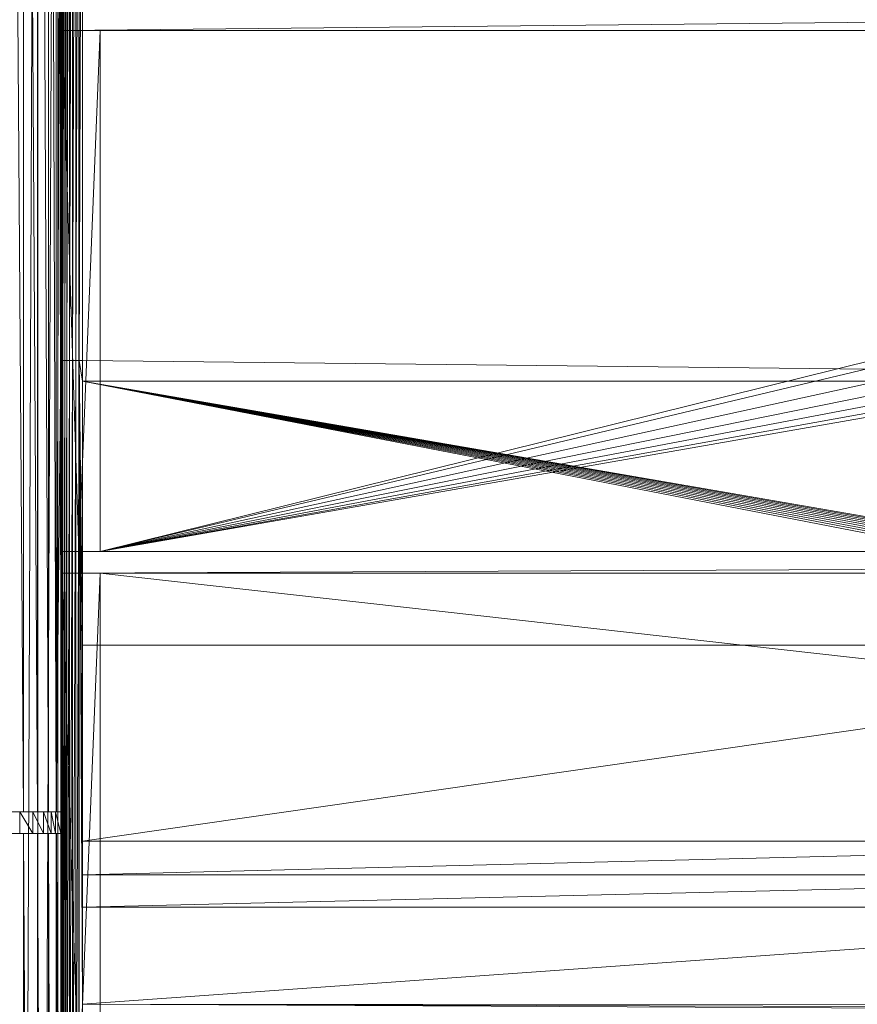
# Model space of a CAD drawing. Units: inches. Extents: x -1680 to -1560, y 1136 to 1184.
# Drawn here: x -1676 to -1675, y 1143 to 1144 of the extents above; entities that cross this region are included whole.
import ezdxf

# ---------------------------------------------------------------- set-up
doc = ezdxf.new("R2010")
doc.units = ezdxf.units.IN
doc.header["$MEASUREMENT"] = 0
doc.layers.add('Glass', color=132, linetype='Continuous', lineweight=13)
doc.layers.add('Hardware Dimension', color=30, linetype='Continuous', lineweight=0)

# ---------------------------------------------------------------- blocks, each defined once
blk = doc.blocks.new('MESH')
at = {"layer": 'Hardware Dimension', "extrusion": (4.35172e-05, -0.006154, 0.999981), "flags": 128}
for points, elevation in [([(10.079, 120.81), (10.46, 66.961)], 4.985), ([(10.079, 66.455), (10.46, 12.606)], 5.32)]:
    blk.add_lwpolyline(points, dxfattribs=dict(at, elevation=elevation))
at = {"layer": 'Hardware Dimension', "extrusion": (9.76678e-06, 0.002466, 0.999997), "elevation": 0.653, "flags": 128}
blk.add_lwpolyline([(10.796, 120.776), (10.368, 12.571)], dxfattribs=at)
at = {"layer": 'Hardware Dimension', "flags": 128}
for points, elevation in [([(10.46, 66.929), (10.46, 120.777)], 5.397), ([(10.783, 66.929), (10.783, 120.777)], 5.009), ([(10.796, 12.573), (10.796, 120.777)], 0.355), ([(11.041, 66.929), (11.041, 120.777)], 4.575), ([(11.227, 66.929), (11.227, 120.777)], 4.106), ([(11.262, 120.777), (11.262, 12.573)], 0.16), ([(11.336, 77.495), (11.336, 99.136)], 3.613), ([(11.383, 77.495), (11.383, 99.136)], 3.459), ([(11.425, 77.495), (11.425, 99.136)], 3.39), ([(11.476, 77.495), (11.476, 99.136)], 3.328), ([(11.537, 77.495), (11.537, 99.136)], 3.275), ([(11.606, 77.495), (11.606, 99.136)], 3.232), ([(11.68, 77.495), (11.68, 99.136)], 3.201), ([(11.759, 77.495), (11.759, 99.136)], 3.181), ([(11.839, 99.136), (11.839, 77.495)], 3.175), ([(11.367, 85.217), (11.367, 85.725)], 0.127), ([(11.367, 85.217), (61.176, 85.725)], 0.127), ([(11.367, 73.025), (11.367, 85.217)], 0.127), ([(11.367, 85.217), (61.502, 85.217)], 0.127), ([(11.367, 85.217), (11.367, 85.217)], 0.127), ([(11.752, 85.217), (11.752, 73.025)], 0.04), ([(11.752, 85.217), (11.752, 85.217)], 0.04), ([(11.336, 66.929), (11.336, 77.495)], 3.613), ([(11.336, 77.495), (11.336, 77.495)], 3.613), ([(11.354, 55.855), (11.354, 77.495)], 3.534), ([(11.354, 77.495), (11.354, 77.495)], 3.534), ([(11.383, 55.855), (11.383, 77.495)], 3.459), ([(11.383, 77.495), (11.383, 77.495)], 3.459), ([(11.425, 55.855), (11.425, 77.495)], 3.39), ([(11.425, 77.495), (11.425, 77.495)], 3.39), ([(11.476, 55.855), (11.476, 77.495)], 3.328), ([(11.476, 77.495), (11.476, 77.495)], 3.328), ([(11.537, 55.855), (11.537, 77.495)], 3.275), ([(11.537, 77.495), (11.537, 77.495)], 3.275), ([(11.606, 55.855), (11.606, 77.495)], 3.232), ([(11.606, 77.495), (11.606, 77.495)], 3.232), ([(11.68, 55.855), (11.68, 77.495)], 3.201), ([(11.68, 77.495), (11.68, 77.495)], 3.201), ([(11.759, 55.855), (11.759, 77.495)], 3.181), ([(11.759, 77.495), (11.759, 77.495)], 3.181), ([(11.839, 77.495), (11.839, 77.495)], 3.175), ([(11.839, 77.008), (11.839, 77.008)], 3.175), ([(11.367, 73.025), (11.367, 72.517)], 0.127), ([(11.367, 72.517), (121.984, 73.025)], 0.127), ([(11.367, 73.025), (121.984, 73.025)], 0.127), ([(11.367, 73.025), (11.367, 73.025)], 0.127), ([(11.752, 73.025), (11.752, 73.025)], 0.04), ([(11.367, 72.517), (11.367, 60.325)], 0.127), ([(11.367, 72.517), (121.984, 72.517)], 0.127), ([(11.367, 72.517), (11.367, 72.517)], 0.127), ([(11.752, 60.325), (11.752, 72.517)], 0.04), ([(11.752, 72.517), (11.752, 72.517)], 0.04), ([(43.701, 70.834), (11.839, 70.834)], 3.175), ([(11.839, 70.834), (11.839, 66.243)], 3.175), ([(43.701, 70.834), (11.839, 66.243)], 3.175), ([(11.839, 70.834), (11.839, 70.834)], 3.175), ([(10.369, 66.929), (10.369, 66.421)], 5.308), ([(10.369, 66.929), (10.369, 66.929)], 5.308), ([(10.46, 66.929), (10.46, 66.929)], 5.397), ([(10.68, 66.929), (10.68, 66.421)], 4.936), ([(10.68, 66.929), (10.68, 66.929)], 4.936), ([(10.783, 66.929), (10.783, 66.929)], 5.009), ([(10.927, 66.929), (10.927, 66.421)], 4.519), ([(10.927, 66.929), (10.927, 66.929)], 4.519), ([(11.041, 66.929), (11.041, 66.929)], 4.575), ([(11.106, 66.929), (11.106, 66.421)], 4.069), ([(11.106, 66.929), (11.106, 66.929)], 4.069), ([(11.21, 66.421), (11.21, 66.929)], 3.595), ([(11.21, 66.929), (11.21, 66.929)], 3.595), ([(11.227, 66.929), (11.227, 66.929)], 4.106), ([(11.336, 66.421), (11.336, 66.929)], 3.613), ([(11.336, 66.929), (11.336, 66.929)], 3.613), ([(10.369, 66.421), (10.369, 66.421)], 5.308), ([(10.46, 12.573), (10.46, 66.421)], 5.397), ([(10.46, 66.421), (10.46, 66.421)], 5.397), ([(10.68, 66.421), (10.68, 66.421)], 4.936), ([(10.783, 12.573), (10.783, 66.421)], 5.009), ([(10.783, 66.421), (10.783, 66.421)], 5.009), ([(10.927, 66.421), (10.927, 66.421)], 4.519), ([(11.041, 12.573), (11.041, 66.421)], 4.575), ([(11.041, 66.421), (11.041, 66.421)], 4.575), ([(11.106, 66.421), (11.106, 66.421)], 4.069), ([(11.21, 66.421), (11.21, 66.421)], 3.595), ([(11.227, 66.421), (11.227, 12.573)], 4.106), ([(11.227, 66.421), (11.227, 66.421)], 4.106), ([(11.336, 55.855), (11.336, 66.421)], 3.613), ([(11.336, 66.421), (11.336, 66.421)], 3.613), ([(11.839, 66.243), (43.701, 66.243)], 3.175), ([(11.839, 66.243), (11.839, 65.458)], 3.175), ([(43.701, 66.243), (11.839, 65.458)], 3.175), ([(11.839, 66.243), (11.839, 66.243)], 3.175), ([(11.839, 65.458), (43.701, 65.458)], 3.175), ([(11.839, 65.458), (11.839, 64.699)], 3.175), ([(43.701, 65.458), (11.839, 64.699)], 3.175), ([(11.839, 65.458), (11.839, 65.458)], 3.175), ([(11.839, 64.699), (43.701, 64.699)], 3.175), ([(11.839, 64.699), (11.839, 64.699)], 3.175), ([(11.839, 62.426), (43.701, 62.424)], 3.175), ([(11.839, 62.426), (11.839, 62.426)], 3.175)]:
    blk.add_lwpolyline(points, dxfattribs=dict(at, elevation=elevation))
at = {"layer": 'Hardware Dimension', "extrusion": (4.32275e-05, -0.007197, 0.999974), "elevation": 4.528, "flags": 128}
blk.add_lwpolyline([(10.46, 120.813), (10.783, 66.963)], dxfattribs=at)
at = {"layer": 'Hardware Dimension', "extrusion": (3.8596e-05, -0.008058, 0.999968), "flags": 128}
for points, elevation in [([(10.783, 120.813), (11.041, 66.964)], 4.036), ([(10.783, 66.459), (11.041, 12.609)], 4.474)]:
    blk.add_lwpolyline(points, dxfattribs=dict(at, elevation=elevation))
at = {"layer": 'Hardware Dimension', "extrusion": (7.77414e-06, 0.001808, 0.999998), "elevation": 0.378, "flags": 128}
blk.add_lwpolyline([(11.262, 120.777), (10.796, 12.572)], dxfattribs=at)
at = {"layer": 'Hardware Dimension', "extrusion": (3.00838e-05, -0.008715, 0.999962), "elevation": 3.523, "flags": 128}
blk.add_lwpolyline([(11.041, 120.812), (11.227, 66.962)], dxfattribs=at)
at = {"layer": 'Hardware Dimension', "extrusion": (1.49192e-06, -0.000680602, 1), "elevation": 0.077, "flags": 128}
blk.add_lwpolyline([(11.262, 120.777), (11.367, 73.025)], dxfattribs=at)
at = {"layer": 'Hardware Dimension', "extrusion": (1.46068e-06, -0.000673438, 1), "elevation": 0.078, "flags": 128}
blk.add_lwpolyline([(11.262, 120.777), (11.367, 72.517)], dxfattribs=at)
at = {"layer": 'Hardware Dimension', "extrusion": (6.35737e-07, -0.000444283, 1), "elevation": 0.106, "flags": 128}
blk.add_lwpolyline([(11.262, 120.777), (11.367, 47.625)], dxfattribs=at)
at = {"layer": 'Hardware Dimension', "extrusion": (9.15462e-07, -0.000533139, 1), "elevation": 0.095, "flags": 128}
blk.add_lwpolyline([(11.262, 120.777), (11.367, 59.817)], dxfattribs=at)
at = {"layer": 'Hardware Dimension', "extrusion": (9.30912e-07, -0.000537619, 1), "elevation": 0.095, "flags": 128}
blk.add_lwpolyline([(11.262, 120.777), (11.367, 60.325)], dxfattribs=at)
at = {"layer": 'Hardware Dimension', "extrusion": (2.69032e-06, -0.000913947, 1), "elevation": 0.049, "flags": 128}
blk.add_lwpolyline([(11.262, 120.777), (11.367, 85.217)], dxfattribs=at)
at = {"layer": 'Hardware Dimension', "extrusion": (5.44711e-09, -5.42049e-09, 1), "elevation": 3.175, "flags": 128}
blk.add_lwpolyline([(55.823, 77.008), (11.839, 120.777)], dxfattribs=at)
at = {"layer": 'Hardware Dimension', "extrusion": (5.44679e-09, -5.51211e-09, 1), "elevation": 3.175, "flags": 128}
blk.add_lwpolyline([(55.823, 77.008), (12.573, 120.777)], dxfattribs=at)
at = {"layer": 'Hardware Dimension', "extrusion": (5.18554e-05, 0.015301, 0.999883), "elevation": 5.13, "flags": 128}
blk.add_lwpolyline([(11.227, 66.858), (11.336, 99.069)], dxfattribs=at)
at = {"layer": 'Hardware Dimension', "extrusion": (2.94051e-06, 0.003644, 0.999993), "elevation": 3.895, "flags": 128}
blk.add_lwpolyline([(11.336, 77.482), (11.354, 99.123)], dxfattribs=at)
at = {"layer": 'Hardware Dimension', "extrusion": (0, 1.10171e-08, 1), "elevation": 3.534, "flags": 128}
blk.add_lwpolyline([(11.354, 77.495), (11.354, 99.136)], dxfattribs=at)
at = {"layer": 'Hardware Dimension', "extrusion": (4.76903e-06, 0.00347, 0.999994), "elevation": 3.803, "flags": 128}
blk.add_lwpolyline([(11.354, 77.483), (11.383, 99.124)], dxfattribs=at)
at = {"layer": 'Hardware Dimension', "extrusion": (6.11728e-06, 0.003208, 0.999995), "flags": 128}
for points, elevation in [([(11.383, 77.484), (11.425, 99.125)], 3.708), ([(11.383, 55.843), (11.425, 77.484)], 3.638)]:
    blk.add_lwpolyline(points, dxfattribs=dict(at, elevation=elevation))
at = {"layer": 'Hardware Dimension', "extrusion": (6.8522e-06, 0.002865, 0.999996), "flags": 128}
for points, elevation in [([(11.425, 77.485), (11.476, 99.126)], 3.612), ([(11.425, 55.845), (11.476, 77.486)], 3.55)]:
    blk.add_lwpolyline(points, dxfattribs=dict(at, elevation=elevation))
at = {"layer": 'Hardware Dimension', "extrusion": (6.8977e-06, 0.00245, 0.999997), "flags": 128}
for points, elevation in [([(11.476, 77.487), (11.537, 99.128)], 3.517), ([(11.476, 55.846), (11.537, 77.487)], 3.464)]:
    blk.add_lwpolyline(points, dxfattribs=dict(at, elevation=elevation))
at = {"layer": 'Hardware Dimension', "extrusion": (6.25087e-06, 0.001973, 0.999998), "flags": 128}
for points, elevation in [([(11.537, 77.489), (11.606, 99.13)], 3.427), ([(11.537, 55.848), (11.606, 77.489)], 3.385)]:
    blk.add_lwpolyline(points, dxfattribs=dict(at, elevation=elevation))
at = {"layer": 'Hardware Dimension', "extrusion": (4.97567e-06, 0.001446, 0.999999), "flags": 128}
for points, elevation in [([(11.606, 77.491), (11.68, 99.131)], 3.344), ([(11.606, 55.85), (11.68, 77.491)], 3.313)]:
    blk.add_lwpolyline(points, dxfattribs=dict(at, elevation=elevation))
at = {"layer": 'Hardware Dimension', "extrusion": (3.20037e-06, 0.000882545, 1), "elevation": 3.269, "flags": 128}
blk.add_lwpolyline([(11.68, 77.493), (11.759, 99.133)], dxfattribs=at)
at = {"layer": 'Hardware Dimension', "extrusion": (1.10374e-06, 0.000296697, 1), "elevation": 3.204, "flags": 128}
blk.add_lwpolyline([(11.839, 99.135), (11.759, 77.494)], dxfattribs=at)
at = {"layer": 'Hardware Dimension', "extrusion": (8.65136e-09, -4.3525e-09, 1), "elevation": 3.175, "flags": 128}
blk.add_lwpolyline([(55.823, 77.008), (11.839, 99.136)], dxfattribs=at)
at = {"layer": 'Hardware Dimension', "extrusion": (0.21967, 4.34405e-06, 0.975574), "elevation": 2.621, "flags": 128}
blk.add_lwpolyline([(85.217, -11.063), (85.217, -11.458)], dxfattribs=at)
at = {"layer": 'Hardware Dimension', "extrusion": (0.000225241, -0.007118, 0.999975), "flags": 128}
for points, elevation in [([(11.366, 85.216), (11.752, 73.023)], -0.477), ([(11.752, 60.324), (11.366, 72.516)], -0.387)]:
    blk.add_lwpolyline(points, dxfattribs=dict(at, elevation=elevation))
at = {"layer": 'Hardware Dimension', "extrusion": (0.141421, 1.21368e-06, 0.989949), "elevation": 1.733, "flags": 128}
for points in [[(85.217, -12.133), (85.217, -11.235)], [(73.025, -12.133), (73.025, -11.235)]]:
    blk.add_lwpolyline(points, dxfattribs=at)
at = {"layer": 'Hardware Dimension', "extrusion": (0.079495, 0, 0.996835), "elevation": 0.974, "flags": 128}
for points in [[(85.217, -12.217), (85.217, -11.712)], [(72.517, -12.217), (72.517, -11.712)]]:
    blk.add_lwpolyline(points, dxfattribs=at)
at = {"layer": 'Hardware Dimension', "extrusion": (0.000135613, 0.003286, 0.999995), "flags": 128}
for points, elevation in [([(12.255, 85.217), (11.752, 73.024)], 0.282), ([(12.255, 72.517), (11.752, 60.325)], 0.24)]:
    blk.add_lwpolyline(points, dxfattribs=dict(at, elevation=elevation))
at = {"layer": 'Hardware Dimension', "flags": 128}
for points in [[(12.255, 85.217), (61.502, 85.217)], [(12.255, 73.025), (61.502, 85.217)], [(12.255, 73.025), (12.255, 85.217)], [(12.255, 85.217), (12.255, 85.217)], [(12.255, 73.025), (61.811, 84.818)], [(62.593, 84.036), (12.255, 73.025)], [(63.5, 83.401), (12.255, 73.025)], [(12.255, 73.025), (64.503, 82.933)], [(12.255, 73.025), (65.572, 82.646)], [(12.255, 73.025), (66.675, 82.55)], [(121.094, 73.025), (12.255, 73.025)], [(12.255, 73.025), (12.255, 73.025)], [(121.094, 60.325), (12.255, 72.517)], [(121.094, 72.517), (12.255, 72.517)], [(12.255, 72.517), (12.255, 60.325)], [(12.255, 72.517), (12.255, 72.517)]]:
    blk.add_lwpolyline(points, dxfattribs=at)
at = {"layer": 'Hardware Dimension', "extrusion": (-0.002579, 0, 0.999997), "elevation": -0.032, "flags": 128}
blk.add_lwpolyline([(12.255, 85.217), (61.502, 85.217)], dxfattribs=at)
at = {"layer": 'Hardware Dimension', "extrusion": (0.000481264, 0.046588, 0.998914), "elevation": 7.225, "flags": 128}
blk.add_lwpolyline([(-10.535, -66.777), (-10.535, -77.356)], dxfattribs=at)
at = {"layer": 'Hardware Dimension', "extrusion": (0.976344, 0, 0.216223), "flags": 128}
for points, elevation in [([(77.495, 1.076), (77.495, 0.996)], 11.849), ([(66.421, 1.086), (66.421, 1.571)], 11.723)]:
    blk.add_lwpolyline(points, dxfattribs=dict(at, elevation=elevation))
at = {"layer": 'Hardware Dimension', "extrusion": (1.2334e-05, 0.007463, 0.999972), "elevation": 4.112, "flags": 128}
blk.add_lwpolyline([(11.336, 66.9), (11.354, 77.467)], dxfattribs=at)
at = {"layer": 'Hardware Dimension', "extrusion": (1.12285e-05, 0.00712, 0.999975), "elevation": 4.086, "flags": 128}
blk.add_lwpolyline([(11.336, 66.394), (11.354, 77.468)], dxfattribs=at)
at = {"layer": 'Hardware Dimension', "extrusion": (4.76904e-06, 0.00347, 0.999994), "elevation": 3.728, "flags": 128}
blk.add_lwpolyline([(11.354, 55.842), (11.383, 77.483)], dxfattribs=at)
at = {"layer": 'Hardware Dimension', "extrusion": (0.929725, 0, 0.368255), "elevation": 11.857, "flags": 128}
blk.add_lwpolyline([(77.495, -0.895), (77.495, -0.976)], dxfattribs=at)
at = {"layer": 'Hardware Dimension', "extrusion": (0.859637, 0, 0.510905), "elevation": 11.553, "flags": 128}
blk.add_lwpolyline([(77.495, -2.842), (77.495, -2.923)], dxfattribs=at)
at = {"layer": 'Hardware Dimension', "extrusion": (0.767768, 0, 0.640727), "elevation": 10.943, "flags": 128}
blk.add_lwpolyline([(77.495, -4.718), (77.495, -4.798)], dxfattribs=at)
at = {"layer": 'Hardware Dimension', "extrusion": (0.656543, 0, 0.754289), "elevation": 10.045, "flags": 128}
blk.add_lwpolyline([(77.495, -6.472), (77.495, -6.553)], dxfattribs=at)
at = {"layer": 'Hardware Dimension', "extrusion": (0.528682, 0, 0.84882), "elevation": 8.879, "flags": 128}
blk.add_lwpolyline([(77.495, -8.062), (77.495, -8.143)], dxfattribs=at)
at = {"layer": 'Hardware Dimension', "extrusion": (0.387474, 0, 0.921881), "elevation": 7.476, "flags": 128}
blk.add_lwpolyline([(77.495, -9.447), (77.495, -9.528)], dxfattribs=at)
at = {"layer": 'Hardware Dimension', "extrusion": (3.20052e-06, 0.000882545, 1), "elevation": 3.25, "flags": 128}
blk.add_lwpolyline([(11.68, 55.852), (11.759, 77.493)], dxfattribs=at)
at = {"layer": 'Hardware Dimension', "extrusion": (0.236463, 2.29877e-05, 0.97164), "elevation": 5.874, "flags": 128}
blk.add_lwpolyline([(77.494, -10.6), (77.494, -10.68)], dxfattribs=at)
at = {"layer": 'Hardware Dimension', "extrusion": (2.27632e-06, -0.000426091, 1), "elevation": 3.148, "flags": 128}
blk.add_lwpolyline([(11.839, 62.427), (11.759, 77.497)], dxfattribs=at)
at = {"layer": 'Hardware Dimension', "extrusion": (3.15648e-06, -0.000501738, 1), "elevation": 3.143, "flags": 128}
blk.add_lwpolyline([(11.839, 64.7), (11.759, 77.497)], dxfattribs=at)
at = {"layer": 'Hardware Dimension', "extrusion": (3.56748e-06, -0.000533402, 1), "elevation": 3.14, "flags": 128}
blk.add_lwpolyline([(11.839, 65.46), (11.759, 77.497)], dxfattribs=at)
at = {"layer": 'Hardware Dimension', "extrusion": (4.08196e-06, -0.000570568, 1), "elevation": 3.137, "flags": 128}
blk.add_lwpolyline([(11.839, 66.244), (11.759, 77.497)], dxfattribs=at)
at = {"layer": 'Hardware Dimension', "extrusion": (1.16488e-05, -0.000963813, 1), "elevation": 3.107, "flags": 128}
blk.add_lwpolyline([(11.839, 70.837), (11.759, 77.498)], dxfattribs=at)
at = {"layer": 'Hardware Dimension', "extrusion": (0.002116, -0.012817, 0.999916), "elevation": 2.213, "flags": 128}
blk.add_lwpolyline([(11.833, 77.042), (11.752, 77.53)], dxfattribs=at)
at = {"layer": 'Hardware Dimension', "extrusion": (0.079504, -7.53452e-06, 0.996835), "elevation": 4.106, "flags": 128}
blk.add_lwpolyline([(77.497, -11.542), (77.497, -11.461)], dxfattribs=at)
at = {"layer": 'Hardware Dimension', "extrusion": (1.08398e-08, -1.20174e-10, 1), "elevation": 3.175, "flags": 128}
blk.add_lwpolyline([(55.823, 77.008), (11.839, 77.495)], dxfattribs=at)
at = {"layer": 'Hardware Dimension', "extrusion": (0, -4.8893e-07, 1), "elevation": 3.175, "flags": 128}
blk.add_lwpolyline([(11.839, 77.008), (11.839, 77.495)], dxfattribs=at)
at = {"layer": 'Hardware Dimension', "extrusion": (-7.22557e-09, 1.35952e-09, 1), "elevation": 3.175, "flags": 128}
blk.add_lwpolyline([(43.708, 71.012), (11.839, 77.008)], dxfattribs=at)
at = {"layer": 'Hardware Dimension', "extrusion": (-7.21999e-09, 1.37783e-09, 1), "elevation": 3.175, "flags": 128}
blk.add_lwpolyline([(43.701, 70.927), (11.839, 77.008)], dxfattribs=at)
at = {"layer": 'Hardware Dimension', "extrusion": (-7.21218e-09, 1.39738e-09, 1), "elevation": 3.175, "flags": 128}
blk.add_lwpolyline([(11.839, 77.008), (43.701, 70.834)], dxfattribs=at)
at = {"layer": 'Hardware Dimension', "extrusion": (-7.22813e-09, 1.34055e-09, 1), "elevation": 3.175, "flags": 128}
blk.add_lwpolyline([(11.839, 77.008), (43.727, 71.094)], dxfattribs=at)
at = {"layer": 'Hardware Dimension', "extrusion": (-7.22758e-09, 1.32143e-09, 1), "elevation": 3.175, "flags": 128}
blk.add_lwpolyline([(11.839, 77.008), (43.76, 71.172)], dxfattribs=at)
at = {"layer": 'Hardware Dimension', "extrusion": (-7.22397e-09, 1.30268e-09, 1), "elevation": 3.175, "flags": 128}
blk.add_lwpolyline([(11.839, 77.008), (43.804, 71.244)], dxfattribs=at)
at = {"layer": 'Hardware Dimension', "extrusion": (-7.21739e-09, 1.28479e-09, 1), "elevation": 3.175, "flags": 128}
blk.add_lwpolyline([(11.839, 77.008), (43.859, 71.308)], dxfattribs=at)
at = {"layer": 'Hardware Dimension', "extrusion": (-7.20805e-09, 1.26824e-09, 1), "elevation": 3.175, "flags": 128}
blk.add_lwpolyline([(11.839, 77.008), (43.923, 71.363)], dxfattribs=at)
at = {"layer": 'Hardware Dimension', "extrusion": (-7.19623e-09, 1.25345e-09, 1), "elevation": 3.175, "flags": 128}
blk.add_lwpolyline([(11.839, 77.008), (43.995, 71.407)], dxfattribs=at)
at = {"layer": 'Hardware Dimension', "extrusion": (0, 3.86209e-08, 1), "elevation": 3.175, "flags": 128}
blk.add_lwpolyline([(11.839, 77.008), (11.839, 70.834)], dxfattribs=at)
at = {"layer": 'Hardware Dimension', "extrusion": (-7.18226e-09, 1.24079e-09, 1), "elevation": 3.175, "flags": 128}
blk.add_lwpolyline([(11.839, 77.008), (44.073, 71.439)], dxfattribs=at)
at = {"layer": 'Hardware Dimension', "extrusion": (5.42055e-09, 9.40236e-16, 1), "elevation": 3.175, "flags": 128}
blk.add_lwpolyline([(11.839, 77.008), (55.823, 77.008)], dxfattribs=at)
at = {"layer": 'Hardware Dimension', "extrusion": (0.21967, 0, 0.975574), "elevation": 2.621, "flags": 128}
for points in [[(73.025, -11.061), (73.025, -11.456)], [(72.517, -11.061), (72.517, -11.456)]]:
    blk.add_lwpolyline(points, dxfattribs=at)
at = {"layer": 'Hardware Dimension', "extrusion": (0.079495, 1.20529e-06, 0.996835), "elevation": 0.974, "flags": 128}
blk.add_lwpolyline([(73.025, -12.218), (73.025, -11.713)], dxfattribs=at)
at = {"layer": 'Hardware Dimension', "extrusion": (-0.001157, 8.04746e-11, 0.999999), "elevation": -0.014, "flags": 128}
blk.add_lwpolyline([(12.255, 73.025), (121.984, 73.025)], dxfattribs=at)
at = {"layer": 'Hardware Dimension', "extrusion": (0.141421, 0, 0.989949), "elevation": 1.733, "flags": 128}
blk.add_lwpolyline([(72.517, -12.132), (72.517, -11.234)], dxfattribs=at)
at = {"layer": 'Hardware Dimension', "extrusion": (-0.001157, 0, 0.999999), "elevation": -0.014, "flags": 128}
blk.add_lwpolyline([(12.255, 72.517), (121.984, 72.517)], dxfattribs=at)
at = {"layer": 'Hardware Dimension', "extrusion": (0.449028, 0, 0.893518), "elevation": 9.519, "flags": 128}
blk.add_lwpolyline([(66.929, -6.923), (66.929, -6.412)], dxfattribs=at)
at = {"layer": 'Hardware Dimension', "extrusion": (0.656529, 0, 0.754301), "elevation": 10.938, "flags": 128}
for points in [[(66.929, -3.842), (66.929, -4.347)], [(66.421, -3.842), (66.421, -4.347)]]:
    blk.add_lwpolyline(points, dxfattribs=at)
at = {"layer": 'Hardware Dimension', "extrusion": (0.767778, 0, 0.640716), "elevation": 11.362, "flags": 128}
for points in [[(66.929, -3.053), (66.929, -2.568)], [(66.421, -3.053), (66.421, -2.568)]]:
    blk.add_lwpolyline(points, dxfattribs=at)
at = {"layer": 'Hardware Dimension', "extrusion": (0.276381, -0.452185, 0.848023), "elevation": -22.897, "flags": 128}
blk.add_lwpolyline([(43.752, 45.953), (43.752, 46.655)], dxfattribs=at)
at = {"layer": 'Hardware Dimension', "extrusion": (0.584962, 0, 0.81106), "elevation": 10.37, "flags": 128}
blk.add_lwpolyline([(66.929, -5.816), (66.929, -5.305)], dxfattribs=at)
at = {"layer": 'Hardware Dimension', "extrusion": (-0.6997, 0, 0.714437), "elevation": -3.463, "flags": 128}
for points in [[(-66.929, 11.249), (-66.929, 11.122)], [(-66.421, 11.249), (-66.421, 11.122)]]:
    blk.add_lwpolyline(points, dxfattribs=at)
at = {"layer": 'Hardware Dimension', "extrusion": (0.767783, 0, 0.640709), "elevation": 11.489, "flags": 128}
for points in [[(66.929, -2.558), (66.929, -3.063)], [(66.421, -2.558), (66.421, -3.063)]]:
    blk.add_lwpolyline(points, dxfattribs=at)
at = {"layer": 'Hardware Dimension', "extrusion": (0.859623, 0, 0.510929), "elevation": 11.702, "flags": 128}
for points in [[(66.929, -1.698), (66.929, -1.214)], [(66.421, -1.698), (66.421, -1.214)]]:
    blk.add_lwpolyline(points, dxfattribs=at)
at = {"layer": 'Hardware Dimension', "extrusion": (0.259966, -0.533373, 0.804941), "elevation": -28.949, "flags": 128}
blk.add_lwpolyline([(38.924, 46.888), (38.924, 47.59)], dxfattribs=at)
at = {"layer": 'Hardware Dimension', "extrusion": (0.70611, 0, 0.708102), "elevation": 11.036, "flags": 128}
blk.add_lwpolyline([(66.929, -4.588), (66.929, -4.077)], dxfattribs=at)
at = {"layer": 'Hardware Dimension', "extrusion": (-0.577651, 0, 0.816284), "elevation": -2.14, "flags": 128}
for points in [[(-66.929, 11.696), (-66.929, 11.569)], [(-66.421, 11.696), (-66.421, 11.569)]]:
    blk.add_lwpolyline(points, dxfattribs=at)
at = {"layer": 'Hardware Dimension', "extrusion": (0.859618, 0, 0.510938), "elevation": 11.829, "flags": 128}
for points in [[(66.929, -1.204), (66.929, -1.708)], [(66.421, -1.204), (66.421, -1.708)]]:
    blk.add_lwpolyline(points, dxfattribs=at)
at = {"layer": 'Hardware Dimension', "extrusion": (0.92973, 0, 0.368242), "elevation": 11.823, "flags": 128}
for points in [[(66.929, -0.307), (66.929, 0.178)], [(66.421, -0.307), (66.421, 0.178)]]:
    blk.add_lwpolyline(points, dxfattribs=at)
at = {"layer": 'Hardware Dimension', "extrusion": (0.212695, -0.605475, 0.766916), "elevation": -34.734, "flags": 128}
blk.add_lwpolyline([(32.492, 47.848), (32.492, 48.55)], dxfattribs=at)
at = {"layer": 'Hardware Dimension', "extrusion": (0.809416, 0, 0.587236), "elevation": 11.498, "flags": 128}
blk.add_lwpolyline([(66.929, -3.27), (66.929, -2.759)], dxfattribs=at)
at = {"layer": 'Hardware Dimension', "extrusion": (-0.440961, 0, 0.897526), "elevation": -0.762, "flags": 128}
for points in [[(-66.929, 11.927), (-66.929, 11.8)], [(-66.421, 11.927), (-66.421, 11.8)]]:
    blk.add_lwpolyline(points, dxfattribs=at)
at = {"layer": 'Hardware Dimension', "extrusion": (0.929738, 0, 0.368221), "elevation": 11.95, "flags": 128}
blk.add_lwpolyline([(66.929, 0.188), (66.929, -0.317)], dxfattribs=at)
at = {"layer": 'Hardware Dimension', "extrusion": (0.976344, -7.10896e-05, 0.216223), "elevation": 11.718, "flags": 128}
blk.add_lwpolyline([(66.93, 1.087), (66.93, 1.572)], dxfattribs=at)
at = {"layer": 'Hardware Dimension', "extrusion": (0.136141, -0.660027, 0.738803), "elevation": -39.657, "flags": 128}
blk.add_lwpolyline([(24.397, 48.81), (24.397, 49.512)], dxfattribs=at)
at = {"layer": 'Hardware Dimension', "extrusion": (0.892257, 0, 0.451528), "elevation": 11.746, "flags": 128}
blk.add_lwpolyline([(66.929, -1.895), (66.929, -1.384)], dxfattribs=at)
at = {"layer": 'Hardware Dimension', "extrusion": (-0.29317, 0, 0.95606), "elevation": 0.634, "flags": 128}
blk.add_lwpolyline([(-66.929, 11.937), (-66.929, 11.81)], dxfattribs=at)
at = {"layer": 'Hardware Dimension', "extrusion": (-0.008041, 0.032473, 0.99944), "elevation": 5.677, "flags": 128}
blk.add_lwpolyline([(-26.969, -61.594), (-26.969, -62.117)], dxfattribs=at)
at = {"layer": 'Hardware Dimension', "extrusion": (-0.13793, -8.366e-06, 0.990442), "elevation": 2.014, "flags": 128}
blk.add_lwpolyline([(-66.928, 11.73), (-66.928, 11.603)], dxfattribs=at)
at = {"layer": 'Hardware Dimension', "extrusion": (0.976342, 0, 0.216234), "elevation": 11.849, "flags": 128}
blk.add_lwpolyline([(66.929, 1.581), (66.929, 1.076)], dxfattribs=at)
at = {"layer": 'Hardware Dimension', "extrusion": (4.32274e-05, -0.007197, 0.999974), "elevation": 4.919, "flags": 128}
blk.add_lwpolyline([(10.46, 66.458), (10.783, 12.609)], dxfattribs=at)
at = {"layer": 'Hardware Dimension', "extrusion": (0.902659, 0, 0.430357), "elevation": 11.764, "flags": 128}
blk.add_lwpolyline([(66.421, 0.37), (66.421, -0.141)], dxfattribs=at)
at = {"layer": 'Hardware Dimension', "extrusion": (0.959456, 0, 0.281859), "elevation": 11.758, "flags": 128}
blk.add_lwpolyline([(66.421, 1.767), (66.421, 1.256)], dxfattribs=at)
at = {"layer": 'Hardware Dimension', "extrusion": (3.00844e-05, -0.008715, 0.999962), "elevation": 3.996, "flags": 128}
blk.add_lwpolyline([(11.227, 12.608), (11.041, 66.458)], dxfattribs=at)
at = {"layer": 'Hardware Dimension', "extrusion": (0.929736, 0, 0.368228), "elevation": 11.95, "flags": 128}
blk.add_lwpolyline([(66.421, -0.317), (66.421, 0.188)], dxfattribs=at)
at = {"layer": 'Hardware Dimension', "extrusion": (0.992, 0, 0.126235), "elevation": 11.53, "flags": 128}
blk.add_lwpolyline([(66.421, 3.145), (66.421, 2.634)], dxfattribs=at)
at = {"layer": 'Hardware Dimension', "extrusion": (-0.293165, 0, 0.956062), "elevation": 0.634, "flags": 128}
blk.add_lwpolyline([(-66.421, 11.937), (-66.421, 11.81)], dxfattribs=at)
at = {"layer": 'Hardware Dimension', "extrusion": (-0.13793, 0, 0.990442), "elevation": 2.015, "flags": 128}
blk.add_lwpolyline([(-66.421, 11.726), (-66.421, 11.599)], dxfattribs=at)
at = {"layer": 'Hardware Dimension', "extrusion": (-0.999469, 0, 0.032578), "elevation": -11.087, "flags": 128}
blk.add_lwpolyline([(-66.421, 4.469), (-66.421, 3.959)], dxfattribs=at)
at = {"layer": 'Hardware Dimension', "extrusion": (0.976343, 0, 0.216227), "elevation": 11.849, "flags": 128}
blk.add_lwpolyline([(66.421, 1.076), (66.421, 1.581)], dxfattribs=at)
at = {"layer": 'Hardware Dimension', "extrusion": (0.000481246, -0.046588, 0.998914), "elevation": 1.012, "flags": 128}
blk.add_lwpolyline([(11.912, 55.842), (11.912, 66.421)], dxfattribs=at)
at = {"layer": 'Hardware Dimension', "extrusion": (5.18535e-05, -0.015301, 0.999883), "elevation": 3.09, "flags": 128}
blk.add_lwpolyline([(11.227, 66.476), (11.336, 34.265)], dxfattribs=at)
at = {"layer": 'Hardware Dimension', "extrusion": (1.2334e-05, -0.007463, 0.999972), "elevation": 3.117, "flags": 128}
blk.add_lwpolyline([(11.336, 66.446), (11.354, 55.879)], dxfattribs=at)
at = {"layer": 'Hardware Dimension', "extrusion": (0, -1.04909e-07, 1), "elevation": 3.175, "flags": 128}
blk.add_lwpolyline([(11.839, 64.699), (11.839, 62.426)], dxfattribs=at)
at = {"layer": 'Hardware Dimension', "extrusion": (-7.44505e-09, -5.31038e-10, 1), "elevation": 3.175, "flags": 128}
blk.add_lwpolyline([(43.701, 64.699), (11.839, 62.426)], dxfattribs=at)
at = {"layer": 'Hardware Dimension', "extrusion": (1.19691e-05, 0.000976968, 1), "elevation": 3.236, "flags": 128}
blk.add_lwpolyline([(11.839, 62.423), (11.759, 55.851)], dxfattribs=at)
at = {"layer": 'Hardware Dimension', "extrusion": (-7.47743e-09, 3.62622e-11, 1), "elevation": 3.175, "flags": 128}
blk.add_lwpolyline([(11.839, 62.426), (43.724, 62.271)], dxfattribs=at)
at = {"layer": 'Hardware Dimension', "extrusion": (0, 1.54191e-06, 1), "elevation": 3.175, "flags": 128}
blk.add_lwpolyline([(11.839, 62.426), (11.839, 62.271)], dxfattribs=at)
at = {"layer": 'Hardware Dimension', "extrusion": (-7.48132e-09, 2.059e-11, 1), "elevation": 3.175, "flags": 128}
blk.add_lwpolyline([(11.839, 62.426), (43.708, 62.338)], dxfattribs=at)

msp = doc.modelspace()

# ---------------------------------------------------------------- block references
at = {"layer": 'Hardware Dimension', "xscale": 0.03936985155420763, "yscale": 0.03936985155420763, "zscale": 0.03936985155420763}
msp.add_blockref('MESH', (-1676.20355, 1140.1687, 0.245), dxfattribs=at)

# ---------------------------------------------------------------- meshes
at = {"layer": 'Glass'}
mesh = msp.add_polyface(dxfattribs=at)
corners = [(-1680.19357, 1184.1687, 0.0625), (-1680.19357, 1136.1687, 0.0625), (-1680.19357, 1136.1687, 0.1875), (-1680.19357, 1184.1687, 0.1875), (-1560.19357, 1136.1687, 0.0625), (-1560.19357, 1136.1687, 0.1875), (-1560.19357, 1184.1687, 0.0625), (-1560.19357, 1184.1687, 0.1875), (-1680.13107, 1136.2312, 0.25), (-1560.25607, 1136.2312, 0.25), (-1680.13107, 1184.1062, 0.25), (-1560.25607, 1184.1062, 0.25), (-1560.25607, 1184.1062), (-1560.25607, 1136.2312), (-1680.13107, 1136.2312), (-1680.13107, 1184.1062)]
mesh.append_faces([[corners[k] for k in face] for face in [(0, 1, 2, 3), (1, 4, 5, 2), (4, 6, 7, 5), (8, 2, 5, 9), (10, 8, 9, 11), (7, 11, 9, 5), (3, 10, 11, 7), (3, 2, 8, 10), (6, 0, 3, 7), (12, 6, 4, 13), (14, 15, 12, 13), (1, 14, 13, 4), (15, 0, 6, 12), (15, 14, 1, 0)]])

doc.saveas('drawing.dxf')
